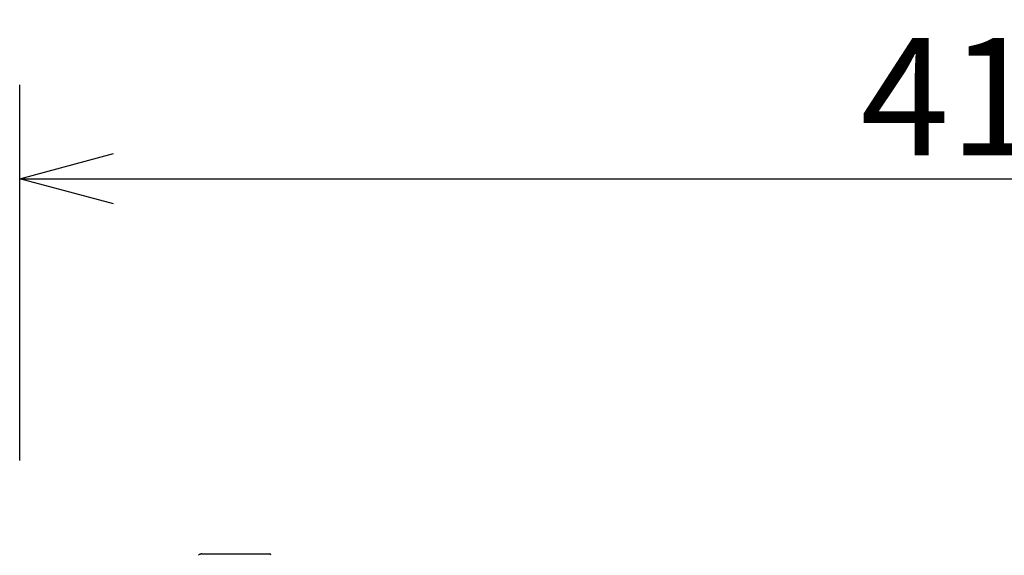
# Model space of a CAD drawing. Extents: x -65 to 70, y -60 to 54.
# Drawn here: x 11 to 32, y 18 to 30 of the extents above; entities that cross this region are included whole.
import ezdxf

# ---------------------------------------------------------------- set-up
doc = ezdxf.new("R2010")
doc.units = 0
doc.header["$MEASUREMENT"] = 0
doc.layers.get('0').update_dxf_attribs({"linetype": 'CONTINUOUS'})
doc.layers.get('DEFPOINTS').update_dxf_attribs({"linetype": 'CONTINUOUS'})
doc.layers.add('GAIKEI', color=7, linetype='CONTINUOUS')
doc.layers.add('SUNPO', color=3, linetype='CONTINUOUS')
doc.styles.get("Standard").update_dxf_attribs({"font": 'MONOTXT.shx', "bigfont": 'BIGFONT.shx'})
doc.dimstyles.get("Standard").update_dxf_attribs({"dimscale": 0, "dimtxt": 3, "dimasz": 2, "dimexe": 2, "dimexo": 2, "dimgap": 0.09, "dimtad": 3, "dimdec": 4, "dimzin": 0, "dimdsep": 46, "dimtxsty": 'STANDARD', "dimblk1": 'OPEN30', "dimblk2": 'OPEN30', "dimsah": 1, "dimcen": 0, "dimadec": 0, "dimazin": 0, "dimtfac": 1, "dimtdec": 4, "dimtofl": 0, "dimtmove": 2, "dimatfit": 3, "dimldrblk": 'OPEN30', "dimfxl": 1, "dimtolj": 1, "dimtzin": 0, "dimarcsym": 0})

# ---------------------------------------------------------------- blocks, each defined once
blk = doc.blocks.new('_OPEN30')
at = {"color": 0, "linetype": 'ByBlock'}
for p, q in [((-1, 0.268), (0, 0)), ((0, 0), (-1, -0.268)), ((0, 0), (-1, 0))]:
    blk.add_line(p, q, dxfattribs=at)
blk = doc.blocks.new('*D6')
at = {"layer": 'DEFPOINTS', "color": 0}
for p in [(52.198, 26.465), (10.664, 18.465), (52.198, 18.465)]:
    blk.add_point(p, dxfattribs=at)
at = {"layer": 'SUNPO', "color": 0, "lineweight": -2}
for p, q in [((10.664, 20.465), (10.664, 28.465)), ((52.198, 20.465), (52.198, 28.465)), ((12.664, 26.465), (50.198, 26.465))]:
    blk.add_line(p, q, dxfattribs=at)
at = {"layer": 'SUNPO', "color": 0, "lineweight": -2, "xscale": 2, "yscale": 2, "zscale": 2, "rotation": 180}
blk.add_blockref('_OPEN30', (10.664, 26.465), dxfattribs=at)
at = {"layer": 'SUNPO', "color": 0, "lineweight": -2, "xscale": 2, "yscale": 2, "zscale": 2}
blk.add_blockref('_OPEN30', (52.198, 26.465), dxfattribs=at)
at = {"layer": 'SUNPO', "color": 0, "insert": (31.431, 28.215), "char_height": 2.5, "attachment_point": 5}
blk.add_mtext('\\A1;415', dxfattribs=at)

msp = doc.modelspace()

# ---------------------------------------------------------------- linework, layer by layer
at = {"layer": 'GAIKEI', "color": 1}
for p, q in [((14.49926, 18.45567), (14.47704, 18.44155)), ((14.54765, 18.47134), (14.55334, 18.47152)), ((14.55334, 18.47152), (15.04776, 18.47152)), ((15.16969, 18.47152), (15.37755, 18.47152)), ((15.49965, 18.47152), (15.8675, 18.47152))]:
    msp.add_line(p, q, dxfattribs=at)
for points in [[(14.54765, 18.47134), (14.54317, 18.471), (14.53852, 18.47031), (14.53405, 18.46962), (14.5294, 18.46859), (14.52492, 18.4673), (14.52044, 18.46592), (14.51614, 18.46428), (14.51183, 18.46256), (14.50753, 18.4605), (14.50357, 18.45817), (14.50133, 18.45688), (14.49926, 18.45567)], [(15.04776, 18.47152), (15.13387, 18.47152), (15.16986, 18.47152)], [(15.37755, 18.47152), (15.46383, 18.47152), (15.49965, 18.47152)], [(15.8675, 18.47152), (15.95378, 18.47152), (15.9896, 18.47152)]]:
    msp.add_lwpolyline(points, dxfattribs=at)
msp.add_open_spline([(16.01957, 18.4419), (16.0194, 18.45834), (16.00597, 18.47152), (15.9896, 18.47152)], degree=3, dxfattribs=at)

# ---------------------------------------------------------------- dimensions: what is measured, and where the dimension line sits
at = {"layer": 'SUNPO'}
dim = msp.add_aligned_dim(p1=(10.66428, 18.46517), p2=(52.1983, 18.46517), distance=8, text='415', dimstyle='STANDARD', override={"dimscale": 1, "dimtxt": 2.5, "dimgap": 0.5, "dimtofl": 1, "dimtmove": 0}, dxfattribs=at)
dim.commit()
dim.dimension.update_dxf_attribs({"geometry": '*D6', "text_midpoint": (31.43129, 28.21517)})

doc.saveas('drawing.dxf')
